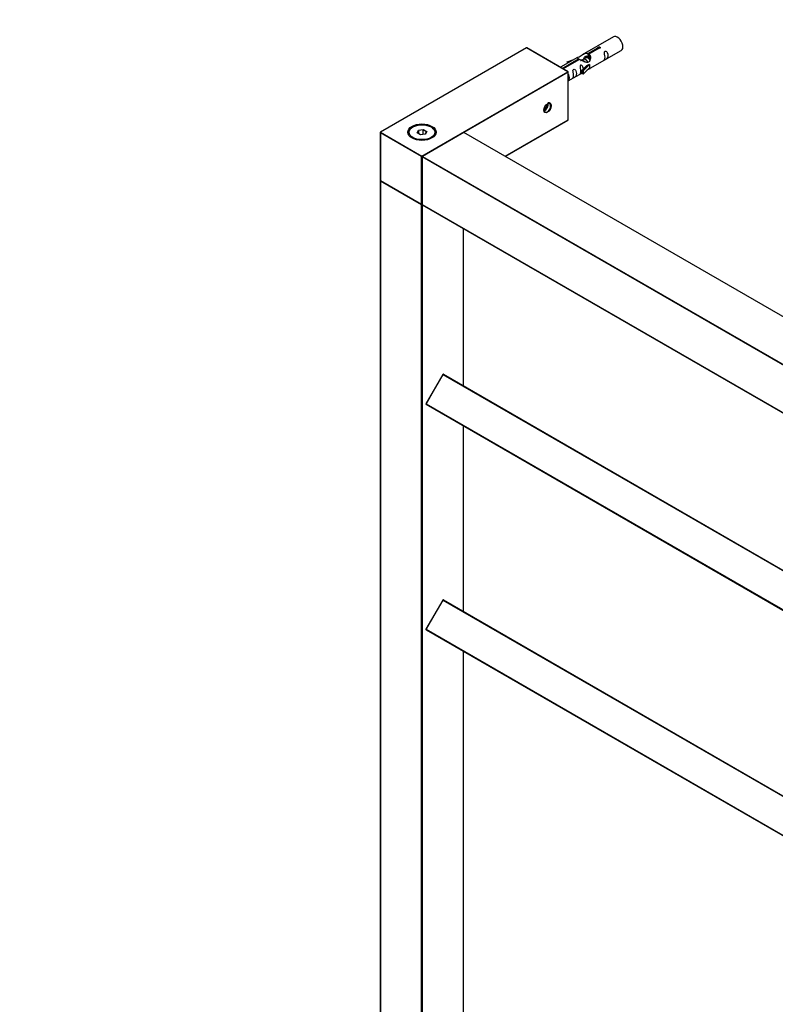
# Model space of a CAD drawing. Units: millimetres. Extents: x 0 to 1276, y 0 to 3624.
# Drawn here: x 0 to 383, y 1021 to 1520 of the extents above; entities that cross this region are included whole.
import ezdxf
from ezdxf import colors
from ezdxf.entities.mleader import LeaderData, LeaderLine
from ezdxf.math import Vec2, Vec3

# ---------------------------------------------------------------- set-up
doc = ezdxf.new("R2010")
doc.units = ezdxf.units.MM
doc.layers.add('DV7_Défaut', color=7, linetype='Continuous')
doc.layers.add('Défaut', color=7, linetype='Continuous')

# ---------------------------------------------------------------- blocks, each defined once
blk = doc.blocks.new('_DOT')
at = {"color": 0}
blk.add_line((0, 0), (-1, 0), dxfattribs=at)
at = {"color": 0, "const_width": 0.333}
blk.add_lwpolyline([(-0.1665, 0, 1), (0.1665, 0, 1)], format="xyb", close=True, dxfattribs=at)
blk = doc.blocks.new('SE6')
at = {"layer": 'DV7_Défaut', "color": 7, "linetype": 'Continuous'}
for p, q in [((300.84, 1511.52), (285.11, 1502.43)), ((256.77, 1505.86), (182.81, 1463.15)), ((256.87, 1505.85), (182.91, 1463.14)), ((277.8, 1493.76), (256.87, 1505.85)), ((277.9, 1493.77), (256.97, 1505.86)), ((287.98, 1503.02), (293.05, 1505.95)), ((287.98, 1503.02), (287.98, 1501.71)), ((293.57, 1505.65), (288.49, 1502.72)), ((288.49, 1502.72), (288.49, 1501.41)), ((289.11, 1495.51), (304.84, 1504.59)), ((293.05, 1505.95), (293.05, 1505.35)), ((282.6, 1500.98), (274, 1496.02)), ((274.93, 1495.49), (283.24, 1500.29)), ((283.76, 1499.99), (275.45, 1495.19)), ((277.37, 1498.84), (280.88, 1499.99)), ((277.66, 1498.54), (277.37, 1498.84)), ((277.37, 1498.84), (277.37, 1497.97)), ((279.27, 1499.07), (277.66, 1498.54)), ((277.66, 1498.54), (277.66, 1498.13)), ((283.24, 1500.29), (283.24, 1499.69)), ((285.54, 1500.03), (284.8, 1499.6)), ((288.69, 1497.44), (285.47, 1494.16)), ((286.82, 1500.77), (285.72, 1500.13)), ((288.6, 1497.49), (287.31, 1496.74)), ((288.09, 1501.5), (287.35, 1501.07)), ((287.98, 1501.71), (288.49, 1502)), ((288.6, 1497.49), (288.69, 1497.44)), ((288.69, 1497.44), (288.69, 1496.62)), ((203.84, 1451.06), (277.8, 1493.76)), ((277.95, 1493.52), (225.11, 1463.01)), ((277.95, 1469.35), (277.95, 1493.52)), ((278, 1469.43), (278, 1493.6)), ((278, 1489.1), (284.94, 1493.1)), ((284.94, 1494.33), (287.31, 1496.74)), ((285.47, 1494.16), (284.94, 1494.33)), ((284.94, 1494.33), (284.94, 1492.7)), ((285.47, 1492.53), (284.94, 1492.7)), ((288.69, 1495.8), (285.47, 1492.53)), ((285.47, 1494.16), (285.47, 1492.53)), ((288.69, 1496.62), (288.69, 1495.8)), ((267.13, 1476.11), (267.13, 1477.32)), ((265.65, 1474.83), (266.07, 1474.79)), ((265.69, 1475.01), (266.07, 1474.79)), ((266.07, 1474.79), (267.13, 1476.11)), ((266.39, 1476.54), (267.13, 1476.11)), ((246.04, 1450.93), (277.95, 1469.35)), ((246.1, 1450.9), (277.9, 1469.26)), ((182.71, 1462.98), (182.71, 1438.81)), ((203.7, 1450.81), (182.77, 1462.9)), ((182.77, 1462.9), (182.77, 1438.73)), ((182.91, 1463.14), (203.84, 1451.06)), ((199.24, 1465.8), (198.89, 1465.59)), ((201.39, 1462.76), (202.04, 1464.18)), ((203.18, 1461.73), (201.39, 1462.76)), ((202.21, 1463.92), (201.61, 1462.64)), ((202.04, 1464.18), (204.5, 1464.56)), ((202.21, 1463.92), (202.04, 1464.18)), ((204.44, 1464.27), (202.21, 1463.92)), ((202.21, 1462.29), (202.21, 1463.92)), ((224.95, 1462.99), (204.02, 1450.91)), ((225.05, 1462.98), (204.12, 1450.9)), ((204.44, 1464.27), (204.5, 1464.56)), ((204.44, 1461.92), (204.44, 1464.27)), ((206.07, 1463.33), (204.44, 1464.27)), ((204.5, 1464.56), (206.29, 1463.52)), ((205.5, 1462.08), (206.07, 1463.33)), ((206.29, 1463.52), (205.64, 1462.11)), ((206.07, 1463.33), (206.29, 1463.52)), ((208.79, 1465.59), (208.44, 1465.8)), ((535.9, 1283.51), (225.05, 1462.98)), ((536, 1283.52), (225.15, 1462.99)), ((205.64, 1462.11), (203.18, 1461.73)), ((203.7, 1426.65), (203.7, 1450.81)), ((203.92, 1450.73), (203.92, 1426.56)), ((514.83, 1271.19), (203.98, 1450.65)), ((203.98, 1450.65), (203.98, 1426.48)), ((204.12, 1450.9), (514.97, 1271.43)), ((182.71, 1438.49), (182.71, 904.01)), ((182.77, 1438.73), (203.7, 1426.65)), ((182.77, 1438.4), (182.77, 903.93)), ((203.7, 1426.32), (182.77, 1438.4)), ((182.81, 1438.64), (203.74, 1426.55)), ((203.7, 891.84), (203.7, 1426.32)), ((203.98, 1426.48), (514.83, 1247.02)), ((204.07, 1426.37), (203.98, 1426.32)), ((203.98, 1426.32), (203.98, 891.84)), ((204.02, 1426.39), (514.87, 1246.93)), ((224.91, 1334.52), (224.91, 1414.33)), ((224.97, 1334.49), (224.97, 1414.3)), ((214.42, 1340.35), (205.87, 1325.54)), ((214.49, 1340.31), (205.94, 1325.5)), ((214.49, 1340.31), (214.42, 1340.35)), ((214.49, 1340.31), (515.05, 1166.78)), ((214.69, 1340.43), (515.05, 1167.01)), ((205.87, 1325.54), (205.94, 1325.5)), ((205.94, 1325.5), (515.05, 1147.04)), ((205.94, 1325.27), (515.05, 1146.81)), ((224.91, 1220.21), (224.91, 1314.32)), ((224.97, 1220.18), (224.97, 1314.28)), ((214.42, 1226.04), (205.87, 1211.24)), ((214.49, 1226), (205.94, 1211.19)), ((214.49, 1226), (214.42, 1226.04)), ((214.49, 1226), (515.05, 1052.47)), ((214.69, 1226.12), (515.05, 1052.7)), ((205.87, 1211.24), (205.94, 1211.19)), ((205.94, 1211.19), (515.05, 1032.73)), ((205.94, 1210.96), (515.05, 1032.5)), ((224.91, 1003.84), (224.91, 1200.01)), ((224.97, 1003.81), (224.97, 1199.97))]:
    blk.add_line(p, q, dxfattribs=at)
for centre, start, end in [((256.87, 1505.68), 60, 120), ((277.8, 1493.6), 0, 60), ((277.8, 1469.43), 300, 0), ((182.91, 1462.98), 120, 180), ((225.05, 1462.82), 60, 120), ((204.12, 1450.73), 120, 180), ((182.91, 1438.81), 180, 240), ((182.91, 1438.49), 125.2644, 180), ((203.84, 1426.73), 240, 293.5773), ((204.12, 1426.56), 180, 240), ((214.59, 1340.25), 60, 150), ((206.04, 1325.44), 150, 240), ((214.59, 1225.94), 60, 150), ((206.04, 1211.14), 150, 240)]:
    blk.add_arc(centre, 0.2, start, end, dxfattribs=at)
for centre, major_axis, start_param, end_param in [((302.84, 1508.05), (2, -3.46), 0, 3.141593), ((256.87, 1505.68), (0.1, -0.173), 2.356194, 3.141593), ((256.87, 1505.68), (-0.1, -0.173), 3.141593, 3.926991), ((277.8, 1493.6), (-0.1, -0.173), 3.141593, 3.926991), ((277.8, 1493.6), (-0.1, 0.173), 3.926991, 5.497787), ((277.8, 1493.6), (-0.2, 0), 2.356194, 3.141593), ((266.07, 1476.21), (-1.25, -2.17), 0.553052, 2.58854), ((267.34, 1475.47), (-1.23, -2.13), 0, 3.886756), ((267.34, 1475.47), (-1.23, -2.13), 5.538019, 6.283185), ((203.84, 1462.98), (7, 0), 0, 3.320245), ((277.8, 1469.43), (-0.1, 0.173), 3.141593, 3.926991), ((277.8, 1469.43), (-0.2, 0), 2.356194, 3.141593), ((182.91, 1462.98), (0.2, 0), 3.141593, 3.926991), ((182.91, 1462.98), (-0.1, -0.173), 3.926991, 5.497787), ((182.91, 1462.98), (0.1, -0.173), 2.356194, 3.141593), ((203.84, 1462.74), (-7, 0), 5.497787, 6.283185), ((203.84, 1462.74), (-7, 0), 3.141593, 3.926991), ((203.84, 1462.98), (7, 0), 5.934442, 6.283185), ((225.05, 1462.82), (0.1, -0.173), 2.356194, 3.141593), ((225.05, 1462.82), (-0.1, -0.173), 3.141593, 3.926991), ((203.84, 1450.9), (0.1, 0.173), 0.785398, 2.356194), ((203.84, 1450.9), (0.2, 0), 3.926991, 5.192248), ((203.84, 1450.9), (-0.1, 0.173), 4.23253, 5.497787), ((204.12, 1450.73), (0.2, 0), 3.141593, 3.926991), ((204.12, 1450.73), (-0.1, -0.173), 3.926991, 5.497787), ((204.12, 1450.73), (0.1, -0.173), 2.356194, 3.141593), ((182.91, 1438.81), (0.2, 0), 3.141593, 3.926991), ((182.91, 1438.49), (0.2, 0), 3.141593, 3.926991), ((182.91, 1438.81), (0.1, 0.173), 2.356194, 3.141593), ((182.91, 1438.49), (0.1, 0.173), 1.143718, 2.356194), ((203.84, 1426.73), (0.1, 0.173), 2.356194, 3.141593), ((203.84, 1426.73), (0.2, 0), 3.926991, 5.139468), ((203.84, 1426.4), (0.1, 0.173), 1.090937, 2.356194), ((203.84, 1426.4), (-0.2, 0), 0.785398, 2.356194), ((203.84, 1426.4), (-0.1, 0.173), 3.926991, 5.192248), ((204.12, 1426.56), (0.2, 0), 3.141593, 3.926991), ((204.12, 1426.56), (0.1, 0.173), 2.356194, 3.141593), ((214.59, 1340.25), (0.1, 0.173), 0, 1.570796), ((206.04, 1325.44), (0.1, 0.173), 1.570796, 3.141593), ((214.59, 1225.94), (0.1, 0.173), 0, 1.570796), ((206.04, 1211.14), (0.1, 0.173), 1.570796, 3.141593)]:
    blk.add_ellipse(centre, major_axis=major_axis, ratio=0.57735, start_param=start_param, end_param=end_param, dxfattribs=at)
for centre, major_axis in [((267.48, 1475.39), (1.33, 2.3)), ((203.84, 1463.14), (-7.2, 0)), ((203.84, 1463.14), (6.5, 0))]:
    blk.add_ellipse(centre, major_axis=major_axis, ratio=0.57735, dxfattribs=at)
for points, knots in [([(283.24, 1500.29), (282.68, 1500.62), (282.46, 1500.8), (282.53, 1500.96), (282.61, 1501), (282.93, 1501.12), (283.17, 1501.21), (283.8, 1501.57), (284.17, 1501.83), (284.91, 1502.32), (285.28, 1502.55), (286.45, 1503.1), (287.28, 1503.28), (287.98, 1503.02)], [0, 0, 0, 0, 0.25, 0.25, 0.375, 0.375, 0.5, 0.5, 0.625, 0.625, 0.75, 0.75, 1, 1, 1, 1]), ([(288.49, 1502.72), (289.05, 1502.26), (289.28, 1501.46), (289.21, 1500.28), (289.12, 1499.88), (288.8, 1499.15), (288.56, 1498.81), (287.93, 1498.46), (287.56, 1498.44), (286.82, 1498.56), (286.45, 1498.69), (285.28, 1499.17), (284.45, 1499.6), (283.76, 1499.99)], [0, 0, 0, 0, 0.25, 0.25, 0.375, 0.375, 0.5, 0.5, 0.625, 0.625, 0.75, 0.75, 1, 1, 1, 1]), ([(293.05, 1505.95), (293.04, 1505.99), (293.04, 1506.02), (293.06, 1506.06), (293.07, 1506.09), (293.1, 1506.12), (293.13, 1506.15), (293.17, 1506.19), (293.21, 1506.22), (293.26, 1506.24), (293.31, 1506.27), (293.37, 1506.29), (293.43, 1506.3), (293.5, 1506.32), (293.56, 1506.33), (293.63, 1506.34), (293.7, 1506.34), (293.77, 1506.34), (293.83, 1506.33), (293.89, 1506.32), (293.96, 1506.31), (294.01, 1506.28), (294.06, 1506.26), (294.11, 1506.23), (294.15, 1506.2), (294.18, 1506.16), (294.21, 1506.13), (294.23, 1506.08), (294.24, 1506.04), (294.25, 1506), (294.24, 1505.96), (294.24, 1505.91), (294.22, 1505.87), (294.19, 1505.83), (294.16, 1505.8), (294.12, 1505.76), (294.08, 1505.73), (294.03, 1505.71), (293.98, 1505.68), (293.92, 1505.67), (293.86, 1505.65), (293.79, 1505.64), (293.73, 1505.64), (293.67, 1505.64), (293.62, 1505.65), (293.57, 1505.65)], [0, 0, 0, 0, 0.067993, 0.067993, 0.067993, 0.136008, 0.136008, 0.136008, 0.203632, 0.203632, 0.203632, 0.270658, 0.270658, 0.270658, 0.337909, 0.337909, 0.337909, 0.405856, 0.405856, 0.405856, 0.47389, 0.47389, 0.47389, 0.541272, 0.541272, 0.541272, 0.608283, 0.608283, 0.608283, 0.675761, 0.675761, 0.675761, 0.743837, 0.743837, 0.743837, 0.811709, 0.811709, 0.811709, 0.878878, 0.878878, 0.878878, 0.945948, 0.945948, 0.945948, 1, 1, 1, 1]), ([(296.63, 1501.2), (296.63, 1500.75), (296.53, 1500.33), (296.38, 1499.9), (296.33, 1499.79), (296.35, 1499.71), (296.43, 1499.75), (296.84, 1499.98), (297.11, 1500.14), (297.51, 1500.47), (297.66, 1500.64), (297.98, 1501.17), (298.05, 1501.57), (298.05, 1502.48), (297.98, 1502.99), (297.65, 1503.7), (297.5, 1503.92), (297.1, 1504.23), (296.83, 1504.3), (296.43, 1504.06), (296.35, 1503.79), (296.33, 1503.24), (296.38, 1502.96), (296.53, 1502.16), (296.63, 1501.66), (296.63, 1501.2)], [0, 0, 0, 0, 0.125, 0.125, 0.1875, 0.1875, 0.25, 0.25, 0.3125, 0.3125, 0.375, 0.375, 0.5, 0.5, 0.625, 0.625, 0.6875, 0.6875, 0.75, 0.75, 0.8125, 0.8125, 0.875, 0.875, 1, 1, 1, 1]), ([(285.68, 1495.04), (285.67, 1495.46), (285.59, 1495.91), (285.29, 1496.56), (285.14, 1496.78), (284.74, 1497.09), (284.47, 1497.16), (284.07, 1496.93), (283.98, 1496.65), (283.97, 1496.1), (284.02, 1495.82), (284.17, 1495.02), (284.27, 1494.52), (284.27, 1494.07)], [0, 0, 0, 0, 0.228021, 0.228021, 0.356684, 0.356684, 0.485347, 0.485347, 0.61401, 0.61401, 0.742674, 0.742674, 1, 1, 1, 1]), ([(285.84, 1500.21), (285.85, 1500.69), (286.17, 1501.15), (287, 1501.72), (287.51, 1501.85), (287.98, 1501.71)], [0, 0, 0, 0, 0.4976892, 0.4976892, 1, 1, 1, 1]), ([(278.01, 1489.24), (278.11, 1489.34), (278.19, 1489.44), (278.47, 1489.91), (278.54, 1490.31), (278.54, 1491.22), (278.47, 1491.73), (278.2, 1492.32), (278.14, 1492.43), (278.06, 1492.54)], [0, 0, 0, 0, 0.120398, 0.120398, 0.510925, 0.510925, 0.901452, 0.901452, 1, 1, 1, 1]), ([(280.68, 1491.99), (280.68, 1491.54), (280.58, 1491.12), (280.43, 1490.69), (280.38, 1490.58), (280.4, 1490.5), (280.48, 1490.54), (280.89, 1490.77), (281.15, 1490.94), (281.56, 1491.26), (281.71, 1491.43), (282.03, 1491.96), (282.1, 1492.36), (282.1, 1493.27), (282.03, 1493.78), (281.7, 1494.49), (281.55, 1494.71), (281.15, 1495.02), (280.88, 1495.09), (280.48, 1494.85), (280.4, 1494.58), (280.38, 1494.03), (280.43, 1493.75), (280.58, 1492.95), (280.68, 1492.45), (280.68, 1491.99)], [0, 0, 0, 0, 0.125, 0.125, 0.1875, 0.1875, 0.25, 0.25, 0.3125, 0.3125, 0.375, 0.375, 0.5, 0.5, 0.625, 0.625, 0.6875, 0.6875, 0.75, 0.75, 0.8125, 0.8125, 0.875, 0.875, 1, 1, 1, 1]), ([(284.27, 1494.07), (284.27, 1493.61), (284.17, 1493.2), (284.02, 1492.76), (283.97, 1492.65), (283.99, 1492.57), (284.07, 1492.61), (284.47, 1492.84), (284.74, 1493.01), (284.94, 1493.17), (284.95, 1493.17), (284.95, 1493.17)], [0, 0, 0, 0, 0.399473, 0.399473, 0.599209, 0.599209, 0.798945, 0.798945, 0.998682, 0.998682, 1, 1, 1, 1]), ([(287.62, 1494.72), (287.85, 1494.87), (288.06, 1495.01), (288.56, 1495.3), (288.8, 1495.39), (289.04, 1495.48), (289.11, 1495.51), (289.15, 1495.53)], [0, 0, 0, 0, 0.288845, 0.288845, 0.75815, 0.75815, 1, 1, 1, 1]), ([(268.78, 1474.55), (268.83, 1474.61), (269.07, 1474.95), (269.34, 1475.74), (269.47, 1476.7), (269.28, 1477.48), (268.82, 1477.99), (268.22, 1478.15), (267.77, 1478.05), (267.58, 1477.98)], [0, 0, 0, 0, 0.036307, 0.209276, 0.383337, 0.560341, 0.71064, 0.868792, 1, 1, 1, 1])]:
    blk.add_open_spline(points, degree=3, knots=knots, dxfattribs=at)
for points, weights, knots in [([(284.2, 1499.6), (284.7, 1499.9), (285.37, 1499.6), (285.95, 1499.34), (286.42, 1498.78)], [0.949759526419, 0.899519052838, 1, 0.911187501147, 0.940123593077], [0, 0, 0, 0.530821, 0.530821, 1, 1, 1]), ([(285.58, 1499.15), (285.43, 1499.24), (285.28, 1499.3), (284.71, 1499.55), (284.27, 1499.29)], [0.955500077978, 0.971824666098, 1, 0.900016475517, 0.949265797415], [0, 0, 0, 0.219847, 0.219847, 1, 1, 1]), ([(287.93, 1498.6), (287.88, 1498.73), (287.81, 1498.87), (287.35, 1499.7), (286.55, 1500.04), (285.98, 1500.28), (285.54, 1500.03)], [0.960779881673, 0.976140979734, 1, 0.866025403784, 1, 0.900016475517, 0.949265797415], [0, 0, 0, 0.092542, 0.092542, 0.612192, 0.612192, 1, 1, 1]), ([(286.75, 1501.07), (287.25, 1501.37), (287.92, 1501.07), (288.65, 1500.74), (289.17, 1499.98)], [0.949759526419, 0.899519052838, 1, 0.890394437384, 0.960127043283], [0, 0, 0, 0.478284, 0.478284, 1, 1, 1]), ([(289.02, 1499.71), (288.56, 1500.46), (287.83, 1500.77), (287.25, 1501.02), (286.82, 1500.76)], [0.981855632091, 0.875812562682, 1, 0.900016475517, 0.949265797415], [0, 0, 0, 0.5539854, 0.5539854, 1, 1, 1])]:
    blk.add_rational_spline(points, weights, degree=2, knots=knots, dxfattribs=at)
blk.add_rational_spline([(288.45, 1501.62), (288.25, 1501.59), (288.09, 1501.5)], [0.933515680681, 0.930153512793, 0.949265797415], degree=2, dxfattribs=at)
blk.add_open_spline([(288.49, 1501.41), (288.83, 1501.1), (289.03, 1500.62), (289.13, 1500.09)], degree=3, dxfattribs=at)

msp = doc.modelspace()

# ---------------------------------------------------------------- block references
at = {"layer": 'Défaut'}
msp.add_blockref('SE6', (0, 0), dxfattribs=at)

# ---------------------------------------------------------------- leaders
at = {"layer": 'Défaut', "color": 7, "linetype": 'Continuous'}
ml = msp.add_multileader_mtext('Standard', dxfattribs=at)
ml.set_content('{\\pxsm0.9;\\fSolid Edge ISO|b1||i0||c0|p34;\\W1.;30/06/2022\\P}', color=256)
ml.set_leader_properties()
ml.set_arrow_properties(name='DOT')
ml.build(insert=Vec2(0, 0))
ml.multileader.update_dxf_attribs({"leader_type": 0, "dogleg_length": 0, "arrow_head_size": 12})
ctx = ml.context
ctx.base_point, ctx.char_height, ctx.arrow_head_size, ctx.landing_gap_size = Vec3(1029.51, 3616.8), 12, 12, 4.2
notes = []
notes.append((ctx, [(0, (0, 0, 0), (0, 0), (1, 0), 1, [])]))
ctx.mtext.insert = Vec3(1031.51, 3622.92)
ml = msp.add_multileader_mtext('Standard', dxfattribs=at)
ml.set_content('{\\pxsm0.9;\\fArial|b1||i0||c0|p34;\\W1.;TWS9H1\\P}', color=256)
ml.set_leader_properties()
ml.set_arrow_properties(name='DOT')
ml.build(insert=Vec2(0, 0))
ml.multileader.update_dxf_attribs({"leader_type": 0, "dogleg_length": 0, "arrow_head_size": 12})
ctx = ml.context
ctx.base_point, ctx.char_height, ctx.arrow_head_size, ctx.landing_gap_size = Vec3(310.38, 3616.62), 12, 12, 4.2
notes.append((ctx, [(0, (0, 0, 0), (0, 0), (1, 0), 1, [])]))
ctx.mtext.insert = Vec3(312.38, 3622.73)
for ctx, leaders in notes:
    for number, flags, end, landing, length, lines in leaders:
        leader = LeaderData()
        leader.index, (leader.has_last_leader_line, leader.has_dogleg_vector, leader.attachment_direction) = number, flags
        leader.last_leader_point, leader.dogleg_vector, leader.dogleg_length = Vec3(end), Vec3(landing), length
        for number, points, colour, breaks in lines:
            line = LeaderLine()
            line.index, line.vertices, line.color, line.breaks = number, Vec3.list(points), colors.encode_raw_color(colour), breaks
            leader.lines.append(line)
        ctx.leaders.append(leader)

doc.saveas('drawing.dxf')
